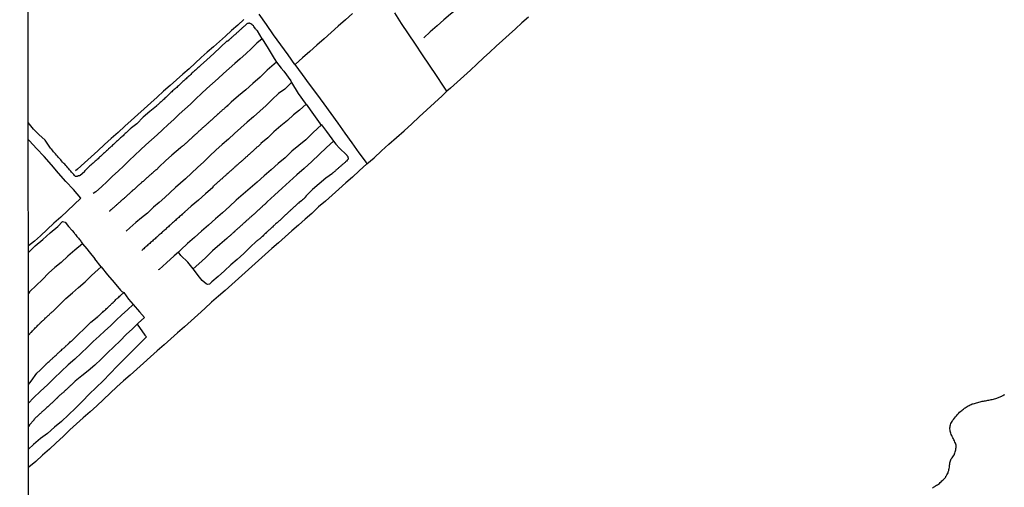
# Model space of a CAD drawing. Units: millimetres. Extents: x 187960 to 190370, y 1657660 to 1660434.
# Drawn here: x 187960 to 188263, y 1657899 to 1658043 of the extents above; entities that cross this region are included whole.
import ezdxf

# ---------------------------------------------------------------- set-up
doc = ezdxf.new("R2010")
doc.units = ezdxf.units.MM
for name, color, linetype in [('V-ARROIO', 2, 'Continuous'), ('V-LOTE', 1, 'Continuous'), ('V-VALETA', 173, 'Continuous'), ('X-LIMITE_5000', 7, 'Continuous')]:
    doc.layers.add(name, color=color, linetype=linetype)

msp = doc.modelspace()

# ---------------------------------------------------------------- linework, layer by layer
at = {"layer": 'V-ARROIO'}
msp.add_lwpolyline([(188240.79, 1657898.42), (188241.15, 1657898.74), (188241.48, 1657898.96), (188241.73, 1657899.15), (188242, 1657899.3), (188242.32, 1657899.5), (188242.64, 1657899.69), (188242.92, 1657899.9), (188242.92, 1657899.9), (188243.2, 1657900.17), (188243.46, 1657900.4), (188243.72, 1657900.64), (188243.97, 1657900.87), (188244.24, 1657901.11), (188244.47, 1657901.35), (188244.77, 1657901.71), (188244.81, 1657901.76), (188244.88, 1657901.91), (188244.94, 1657902.08), (188245.01, 1657902.15), (188245.24, 1657902.49), (188245.42, 1657902.84), (188245.59, 1657903.18), (188245.68, 1657903.48), (188245.8, 1657903.83), (188245.87, 1657904.17), (188245.93, 1657904.51), (188246, 1657904.86), (188246.04, 1657905.16), (188246.08, 1657905.51), (188246.11, 1657905.85), (188246.13, 1657906.19), (188246.24, 1657906.54), (188246.36, 1657906.84), (188246.45, 1657907.18), (188246.58, 1657907.49), (188246.66, 1657907.59), (188246.75, 1657907.74), (188246.84, 1657907.81), (188247.08, 1657908.07), (188247.31, 1657908.37), (188247.57, 1657908.8), (188247.59, 1657908.93), (188247.61, 1657908.97), (188247.63, 1657909.08), (188247.66, 1657909.12), (188247.68, 1657909.18), (188247.7, 1657909.25), (188247.81, 1657909.6), (188247.89, 1657909.94), (188247.96, 1657910.24), (188247.98, 1657910.59), (188248.06, 1657910.93), (188248.09, 1657911.28), (188248.06, 1657911.62), (188247.96, 1657911.96), (188247.87, 1657912.27), (188247.7, 1657912.61), (188247.55, 1657912.95), (188247.4, 1657913.3), (188247.23, 1657913.64), (188247.05, 1657913.95), (188246.88, 1657914.29), (188246.75, 1657914.63), (188246.6, 1657914.98), (188246.47, 1657915.32), (188246.36, 1657915.62), (188246.26, 1657915.97), (188246.21, 1657916.31), (188246.17, 1657916.66), (188246.17, 1657917), (188246.21, 1657917.3), (188246.26, 1657917.61), (188246.34, 1657917.95), (188246.47, 1657918.29), (188246.65, 1657918.64), (188246.81, 1657918.98), (188246.99, 1657919.28), (188247.27, 1657919.61), (188247.57, 1657920.01), (188247.87, 1657920.38), (188248.17, 1657920.72), (188248.52, 1657921.11), (188248.82, 1657921.43), (188249.14, 1657921.8), (188249.49, 1657922.13), (188249.79, 1657922.34), (188250.09, 1657922.58), (188250.35, 1657922.79), (188250.61, 1657923.01), (188250.88, 1657923.2), (188251.17, 1657923.37), (188251.49, 1657923.57), (188251.81, 1657923.74), (188252.09, 1657923.89), (188252.37, 1657924.04), (188252.72, 1657924.21), (188253.04, 1657924.34), (188253.36, 1657924.43), (188253.71, 1657924.53), (188254.05, 1657924.64), (188254.4, 1657924.73), (188254.74, 1657924.82), (188255.09, 1657924.92), (188255.43, 1657925.01), (188255.78, 1657925.09), (188256.12, 1657925.18), (188256.46, 1657925.25), (188256.81, 1657925.31), (188256.81, 1657925.31), (188257.15, 1657925.35), (188257.5, 1657925.42), (188257.84, 1657925.48), (188258.19, 1657925.55), (188258.53, 1657925.59), (188258.88, 1657925.68), (188259.22, 1657925.76), (188259.56, 1657925.85), (188259.91, 1657925.94), (188260.25, 1657926.04), (188262.18, 1657926.8), (188262.21, 1657926.82), (188262.28, 1657926.86), (188262.49, 1657926.97), (188262.79, 1657927.14), (188263.05, 1657927.29)], dxfattribs=at)
at = {"layer": 'V-LOTE'}
for points in [[(188028.85, 1658042.72), (188026.99, 1658041.02), (188025.13, 1658039.32), (188023.27, 1658037.62), (188021.39, 1658035.97), (188019.51, 1658034.32), (188017.63, 1658032.67), (188015.77, 1658030.97), (188013.91, 1658029.27), (188012.05, 1658027.57), (188010.1, 1658025.87), (188008.15, 1658024.17), (188006.18, 1658022.4), (188004.21, 1658020.61), (188002.24, 1658018.82), (188000.24, 1658017.03), (187998.24, 1658015.24), (187996.24, 1658013.45), (187994.24, 1658011.66), (187992.24, 1658009.83), (187990.17, 1658007.95), (187988.1, 1658006.07), (187986.03, 1658004.19), (187983.96, 1658002.31), (187981.89, 1658000.43), (187979.82, 1657998.55), (187977.75, 1657996.67), (187977.12, 1657996.16)], [(188062.32, 1658044.54), (188060.12, 1658042.62), (188057.96, 1658040.67), (188055.8, 1658038.72), (188053.58, 1658036.8), (188051.38, 1658034.83), (188049.18, 1658032.86), (188046.98, 1658030.89), (188044.75, 1658028.97), (188044.55, 1658028.85), (188042.5, 1658031.81), (188040.28, 1658034.89), (188038.06, 1658037.97), (188035.84, 1658041.14), (188033.62, 1658044.31)], [(188116.45, 1658043.41), (188114.47, 1658041.65), (188112.49, 1658039.88), (188110.51, 1658038.11), (188108.53, 1658036.3), (188106.55, 1658034.49), (188104.57, 1658032.68), (188102.59, 1658030.87), (188100.61, 1658029.01), (188098.63, 1658027.15), (188096.58, 1658025.3), (188094.53, 1658023.45), (188092.46, 1658021.6), (188091.39, 1658020.61), (188090.28, 1658022.14), (188088.15, 1658025.43), (188086.01, 1658028.65), (188083.87, 1658031.87), (188081.73, 1658035.09), (188079.59, 1658038.31), (188077.45, 1658041.53), (188075.31, 1658044.73)], [(188044.55, 1658028.85), (188046.86, 1658025.82), (188049.01, 1658022.81), (188051.24, 1658019.8), (188053.47, 1658016.79), (188055.64, 1658013.77), (188057.81, 1658010.75), (188059.98, 1658007.73), (188062.15, 1658004.71), (188064.32, 1658001.69), (188066.49, 1657998.67), (188066.74, 1657998.32), (188064.42, 1657996.13), (188062.35, 1657994.21), (188060.26, 1657992.45), (188058.17, 1657990.53), (188056.08, 1657988.61), (188053.99, 1657986.82), (188051.9, 1657985.03), (188049.81, 1657983.01), (188047.76, 1657981.22), (188045.71, 1657979.43), (188043.66, 1657977.62), (188041.61, 1657975.81), (188039.56, 1657974), (188037.51, 1657972.19), (188035.46, 1657970.36), (188033.41, 1657968.51), (188031.36, 1657966.66), (188029.31, 1657964.81), (188027.26, 1657962.96), (188025.21, 1657961.11), (188023.16, 1657959.26), (188021.09, 1657957.52), (188018.98, 1657955.66), (188016.87, 1657953.74), (188014.78, 1657951.82), (188012.69, 1657949.97), (188010.6, 1657948.12), (188008.51, 1657946.27), (188006.42, 1657944.42), (188004.33, 1657942.57), (188002.24, 1657940.72), (188000.15, 1657938.82), (187998.06, 1657936.92), (187995.95, 1657935.02), (187993.93, 1657933.26), (187991.88, 1657931.43), (187989.83, 1657929.6), (187987.76, 1657927.63), (187985.69, 1657925.71), (187983.62, 1657923.79), (187981.55, 1657921.93), (187979.48, 1657920.07), (187977.41, 1657918.21), (187975.34, 1657916.35), (187973.25, 1657914.36), (187971.16, 1657912.41), (187969.05, 1657910.46), (187966.94, 1657908.56), (187964.83, 1657906.66), (187962.68, 1657904.92)], [(188066.74, 1657998.32), (188068.95, 1658000.15), (188071.23, 1658002.26), (188073.51, 1658004.36), (188075.84, 1658006.35), (188078.19, 1658008.45), (188080.54, 1658010.55), (188082.89, 1658012.73), (188085.24, 1658014.91), (188087.59, 1658017.09), (188089.94, 1658019.26), (188091.39, 1658020.61)], [(187978.68, 1657987.74), (187976.45, 1657990.34), (187974.13, 1657992.85), (187971.86, 1657995.39), (187969.68, 1657998), (187967.43, 1658000.54), (187965.13, 1658003.03), (187962.91, 1658005.32), (187962.57, 1658005.7)], [(187978.68, 1657987.74), (187976.63, 1657985.77), (187974.58, 1657983.83), (187972.53, 1657981.89), (187970.46, 1657979.99), (187968.39, 1657978.09), (187966.34, 1657976.12), (187964.45, 1657974.47), (187962.61, 1657973.03)]]:
    msp.add_lwpolyline(points, dxfattribs=at)
at = {"layer": 'V-VALETA'}
for points in [[(188108.17, 1658065.02), (188109.41, 1658062.8), (188110.18, 1658061.62), (188110.77, 1658060.62), (188109.91, 1658059.78), (188108.02, 1658058.06), (188106.08, 1658056.36), (188104.14, 1658054.66), (188102.22, 1658052.87), (188100.3, 1658051.08), (188098.38, 1658049.29), (188096.44, 1658047.53), (188094.45, 1658045.9), (188092.51, 1658044.38), (188090.48, 1658042.57), (188088.36, 1658040.72), (188086.24, 1658038.87), (188084.25, 1658037.06)], [(188034.49, 1658036.77), (188033.04, 1658039.25), (188032.96, 1658039.29), (188032.83, 1658039.42), (188032.68, 1658039.64), (188032.48, 1658039.83), (188032.29, 1658040.11), (188032.14, 1658040.28), (188031.94, 1658040.54), (188031.81, 1658040.73), (188031.58, 1658040.97), (188031.32, 1658041.19), (188031.09, 1658041.36), (188030.87, 1658041.46), (188030.8, 1658041.46), (188030.66, 1658041.51), (188030.61, 1658041.55), (188030.44, 1658041.55), (188030.23, 1658041.53), (188030.01, 1658041.49), (188029.83, 1658041.4), (188029.71, 1658041.27), (188029.56, 1658041.14), (188029.4, 1658041.01), (188029.25, 1658040.86), (188029.08, 1658040.71), (188028.91, 1658040.56), (188028.74, 1658040.41), (188028.57, 1658040.28), (188028.41, 1658040.13), (188028.26, 1658039.98), (188028.11, 1658039.83), (188027.96, 1658039.68), (188027.79, 1658039.55), (188027.64, 1658039.4), (188027.47, 1658039.25), (188027.31, 1658039.12), (188027.17, 1658038.97), (188026.99, 1658038.84), (188026.84, 1658038.69), (188026.67, 1658038.54), (188026.5, 1658038.34), (188026.31, 1658038.19), (188026.11, 1658038.04), (188025.94, 1658037.89), (188025.77, 1658037.74), (188025.61, 1658037.59), (188025.45, 1658037.44), (188025.27, 1658037.29), (188025.12, 1658037.14), (188024.97, 1658036.99), (188024.8, 1658036.84), (188024.62, 1658036.68), (188024.45, 1658036.53), (188024.28, 1658036.38), (188024.22, 1658036.3), (188024.15, 1658036.28), (188024.09, 1658036.3), (188023.96, 1658035.97), (188023.72, 1658036.1), (188021.67, 1658034.15), (188019.62, 1658032.2), (188017.55, 1658030.34), (188015.5, 1658028.51), (188015.3, 1658028.33), (188015.24, 1658028.27), (188015.02, 1658028.05), (188014.74, 1658027.81), (188014.51, 1658027.58), (188014.23, 1658027.36), (188014.01, 1658027.15), (188013.75, 1658026.91), (188013.52, 1658026.7), (188013.28, 1658026.5), (188013.02, 1658026.26), (188012.79, 1658026.05), (188012.54, 1658025.81), (188012.36, 1658025.62), (188012.12, 1658025.4), (188011.81, 1658025.12), (188011.62, 1658024.95), (188011.34, 1658024.71), (188011.11, 1658024.48), (188010.84, 1658024.24), (188010.63, 1658024.03), (188010.37, 1658023.81), (188010.16, 1658023.62), (188009.92, 1658023.4), (188009.66, 1658023.19), (188009.45, 1658022.97), (188009.21, 1658022.73), (188009, 1658022.52), (188008.76, 1658022.3), (188008.48, 1658022.07), (188008.24, 1658021.83), (188007.96, 1658021.61), (188007.72, 1658021.38), (188007.47, 1658021.16), (188007.23, 1658020.95), (188006.95, 1658020.71), (188006.71, 1658020.47), (188006.71, 1658020.47), (188006.45, 1658020.24), (188006.24, 1658020.05), (188006.04, 1658019.83), (188005.72, 1658019.55), (188005.51, 1658019.35), (188005.27, 1658019.1), (188005.08, 1658018.95), (188004.84, 1658018.73), (188004.58, 1658018.47), (188004.35, 1658018.23), (188004.06, 1658018.02), (188003.85, 1658017.8), (188003.61, 1658017.57), (188003.4, 1658017.4), (188003.16, 1658017.18), (188002.92, 1658016.92), (188002.71, 1658016.71), (188002.45, 1658016.49), (188002.24, 1658016.32), (188002.04, 1658016.12), (188002.02, 1658016.06), (187999.97, 1658014.36), (187997.93, 1658012.62), (187995.93, 1658010.63), (187994.36, 1658009.34), (187994.11, 1658009.22), (187994.05, 1658009.13), (187994.03, 1658009.11), (187994.01, 1658009.09), (187993.95, 1658009.02), (187993.9, 1658009), (187993.84, 1658008.93), (187993.53, 1658008.65), (187993.32, 1658008.44), (187993.1, 1658008.24), (187992.87, 1658008.03), (187992.63, 1658007.81), (187992.37, 1658007.58), (187992.16, 1658007.41), (187991.94, 1658007.19), (187991.73, 1658006.95), (187991.42, 1658006.69), (187991.21, 1658006.5), (187990.97, 1658006.28), (187990.74, 1658006.05), (187990.48, 1658005.83), (187990.26, 1658005.59), (187990.01, 1658005.36), (187989.75, 1658005.14), (187989.47, 1658004.91), (187989.23, 1658004.69), (187988.95, 1658004.45), (187988.73, 1658004.24), (187988.52, 1658004.02), (187988.22, 1658003.77), (187988.03, 1658003.59), (187987.76, 1658003.34), (187987.55, 1658003.14), (187987.29, 1658002.92), (187987.1, 1658002.71), (187986.88, 1658002.52), (187986.64, 1658002.28), (187986.43, 1658002.11), (187986.17, 1658001.89), (187985.96, 1658001.68), (187985.74, 1658001.46), (187985.51, 1658001.22), (187985.18, 1658000.95), (187984.97, 1658000.73), (187984.73, 1658000.54), (187984.47, 1658000.3), (187984.24, 1658000.09), (187984.04, 1657999.85), (187983.72, 1657999.59), (187983.46, 1657999.35), (187983.18, 1657999.11), (187982.94, 1657998.92), (187982.68, 1657998.7), (187982.47, 1657998.47), (187982.21, 1657998.23), (187982, 1657998.06), (187981.78, 1657997.84), (187981.52, 1657997.63), (187981.29, 1657997.41), (187981.03, 1657997.18), (187980.81, 1657996.96), (187980.57, 1657996.72), (187980.36, 1657996.55), (187980.14, 1657996.34), (187979.91, 1657996.12), (187979.88, 1657996.14), (187979.84, 1657995.85), (187978.53, 1657994.68)], [(188034.49, 1658036.77), (188032.93, 1658035.46), (188031.22, 1658033.77), (188029.51, 1658032.14), (188027.8, 1658030.63), (188026.09, 1658029.12), (188024.38, 1658027.61), (188022.67, 1658026.1), (188020.96, 1658024.59), (188019.25, 1658023.03), (188017.54, 1658021.47), (188015.83, 1658019.89), (188014.14, 1658018.29), (188012.45, 1658016.69), (188010.74, 1658015.11), (188009.03, 1658013.53), (188007.32, 1658011.95), (188005.61, 1658010.37), (188003.9, 1658008.79), (188002.19, 1658007.21), (188000.48, 1658005.67), (187998.77, 1658004.13), (187997.06, 1658002.59), (187995.35, 1658000.98), (187993.64, 1657999.31), (187991.93, 1657997.64), (187990.22, 1657996.04), (187988.51, 1657994.44), (187986.8, 1657992.84), (187985.09, 1657991.24), (187983.38, 1657989.64), (187982.57, 1657989.11)], [(188034.49, 1658036.77), (188036.34, 1658033.75), (188038.19, 1658030.73), (188038.93, 1658029.58), (188036.07, 1658027.1), (188033.9, 1658024.99), (188031.68, 1658023.05), (188029.46, 1658021.11), (188027.24, 1658019.17), (188025.02, 1658017.23), (188023.96, 1658016.28), (188023.94, 1658016.3), (188023.72, 1658016.06), (188023.46, 1658015.84), (188023.27, 1658015.67), (188023.08, 1658015.5), (188022.9, 1658015.35), (188022.69, 1658015.16), (188022.51, 1658015), (188022.35, 1658014.87), (188022.13, 1658014.68), (188021.98, 1658014.53), (188021.79, 1658014.36), (188021.59, 1658014.19), (188021.44, 1658014.06), (188021.25, 1658013.88), (188021.05, 1658013.69), (188020.81, 1658013.45), (188020.56, 1658013.24), (188020.34, 1658013.07), (188020.15, 1658012.89), (188019.95, 1658012.7), (188019.76, 1658012.53), (188019.57, 1658012.38), (188019.41, 1658012.21), (188019.24, 1658012.06), (188019.09, 1658011.9), (188018.94, 1658011.77), (188018.74, 1658011.6), (188018.6, 1658011.47), (188018.4, 1658011.3), (188018.21, 1658011.15), (188018.04, 1658011), (188017.88, 1658010.83), (188017.69, 1658010.65), (188017.54, 1658010.48), (188017.39, 1658010.35), (188017.15, 1658010.16), (188016.96, 1658009.99), (188016.79, 1658009.84), (188016.57, 1658009.67), (188016.38, 1658009.49), (188016.21, 1658009.32), (188015.99, 1658009.15), (188015.82, 1658008.98), (188015.65, 1658008.82), (188015.43, 1658008.63), (188015.24, 1658008.46), (188015.04, 1658008.29), (188014.83, 1658008.11), (188014.68, 1658007.92), (188014.51, 1658007.77), (188014.31, 1658007.6), (188014.12, 1658007.43), (188013.93, 1658007.25), (188013.71, 1658007.08), (188013.54, 1658006.91), (188013.35, 1658006.74), (188013.13, 1658006.52), (188012.85, 1658006.28), (188012.63, 1658006.07), (188012.44, 1658005.92), (188012.27, 1658005.75), (188012.05, 1658005.57), (188011.88, 1658005.4), (188011.71, 1658005.25), (188011.51, 1658005.06), (188011.32, 1658004.88), (188011.13, 1658004.69), (188010.89, 1658004.5), (188010.7, 1658004.33), (188010.5, 1658004.17), (188010.27, 1658003.96), (188010.07, 1658003.81), (188009.9, 1658003.62), (188009.62, 1658003.36), (188009.43, 1658003.21), (188006.68, 1658000.95), (188004.77, 1657999.16), (188002.86, 1657997.37), (188002, 1657996.47), (188001.93, 1657996.45), (188001.72, 1657996.34), (188001.7, 1657996.29), (188001.59, 1657996.19), (188001.46, 1657996.12), (188001.26, 1657995.93), (188001.12, 1657995.8), (188000.94, 1657995.65), (188000.75, 1657995.45), (188000.49, 1657995.22), (188000.49, 1657995.22), (188000.34, 1657995.09), (188000.12, 1657994.9), (187999.95, 1657994.75), (187999.78, 1657994.59), (187999.61, 1657994.44), (187999.43, 1657994.27), (187999.26, 1657994.12), (187999.07, 1657993.95), (187998.92, 1657993.82), (187998.76, 1657993.65), (187998.49, 1657993.41), (187998.32, 1657993.26), (187998.12, 1657993.09), (187997.89, 1657992.89), (187997.67, 1657992.72), (187997.43, 1657992.53), (187997.26, 1657992.35), (187997.09, 1657992.18), (187996.83, 1657991.97), (187996.63, 1657991.8), (187996.51, 1657991.67), (187996.27, 1657991.47), (187996.08, 1657991.3), (187995.92, 1657991.15), (187995.73, 1657990.98), (187995.58, 1657990.8), (187995.3, 1657990.61), (187995.1, 1657990.42), (187994.96, 1657990.29), (187994.78, 1657990.14), (187994.57, 1657989.97), (187994.4, 1657989.79), (187994.23, 1657989.62), (187994.05, 1657989.45), (187993.88, 1657989.3), (187993.69, 1657989.12), (187993.47, 1657988.95), (187993.28, 1657988.8), (187993.1, 1657988.63), (187992.89, 1657988.46), (187992.74, 1657988.31), (187992.59, 1657988.16), (187992.39, 1657987.96), (187992.2, 1657987.81), (187992.03, 1657987.64), (187991.84, 1657987.49), (187991.64, 1657987.29), (187991.57, 1657987.27), (187991.49, 1657987.23), (187991.47, 1657987.16), (187991.32, 1657987.02), (187991.21, 1657986.97), (187991.17, 1657986.93), (187991.1, 1657986.91), (187991.04, 1657986.82), (187991.01, 1657986.78), (187990.97, 1657986.76), (187990.95, 1657986.71), (187990.89, 1657986.65), (187990.8, 1657986.58), (187990.61, 1657986.41), (187990.43, 1657986.26), (187990.27, 1657986.13), (187990.07, 1657985.94), (187989.92, 1657985.81), (187989.75, 1657985.66), (187989.55, 1657985.49), (187989.4, 1657985.31), (187989.14, 1657985.1), (187988.95, 1657984.9), (187988.76, 1657984.76), (187988.56, 1657984.6), (187988.37, 1657984.41), (187988.2, 1657984.26), (187988, 1657984.09), (187987.81, 1657983.89), (187987.55, 1657983.68), (187987.53, 1657983.65)], [(188038.93, 1658029.58), (188040.33, 1658027.77), (188041.16, 1658026.84), (188043.37, 1658023.82), (188043.6, 1658023.28), (188041.46, 1658021.28), (188039.57, 1658019.93), (188037.64, 1658018.05), (188035.71, 1658016.28), (188033.78, 1658014.51), (188031.85, 1658012.79), (188029.92, 1658011.07), (188027.99, 1658009.35), (188026.06, 1658007.63), (188024.13, 1658005.91), (188022.2, 1658004.19), (188020.27, 1658002.47), (188018.39, 1658000.7), (188016.53, 1657998.93), (188014.67, 1657997.16), (188012.81, 1657995.39), (188010.95, 1657993.62), (188009.39, 1657992.31), (188007.82, 1657990.95), (188006.19, 1657989.5), (188004.53, 1657987.94), (188002.85, 1657986.36), (188001.06, 1657984.91), (187999.25, 1657983.08), (187997.43, 1657981.63), (187995.61, 1657980.18), (187993.77, 1657978.55), (187992.64, 1657977.55)], [(188043.6, 1658023.28), (188045.6, 1658019.9), (188047.81, 1658016.91), (188048.04, 1658016.6), (188046.02, 1658014.78), (188044.21, 1658013.38), (188042.35, 1658011.64)], [(188048.04, 1658016.6), (188050.3, 1658013.49), (188052.42, 1658010.63), (188052.77, 1658010.32), (188050.2, 1658007.93), (188047.98, 1658005.69)], [(187978.53, 1657994.68), (187978.32, 1657994.54), (187977.92, 1657994.54), (187977.9, 1657994.53), (187977.75, 1657994.46), (187977.69, 1657994.44), (187977.56, 1657994.42), (187977.26, 1657994.4), (187977.04, 1657994.4), (187976.96, 1657994.49), (187976.78, 1657994.73), (187976.52, 1657995.03), (187976.22, 1657995.35), (187975.88, 1657995.76), (187975.62, 1657996.02), (187975.26, 1657996.41), (187975, 1657996.71), (187974.74, 1657997.03), (187974.39, 1657997.44), (187974.11, 1657997.72), (187973.79, 1657998.13), (187973.51, 1657998.41), (187973.12, 1657998.84), (187972.8, 1657999.25), (187972.54, 1657999.53), (187972.13, 1657999.96), (187971.77, 1658000.37), (187971.51, 1658000.67), (187971.25, 1658000.99), (187970.88, 1658001.4), (187970.61, 1658001.7), (187970.35, 1658002), (187970.09, 1658002.31), (187969.79, 1658002.65), (187969.53, 1658002.93), (187969.44, 1658003.06), (187967.78, 1658005.53), (187965.85, 1658007.3), (187964.19, 1658009), (187962.56, 1658010.99)], [(188042.35, 1658011.64), (188040.22, 1658009.95), (188038.15, 1658008.18), (188036.26, 1658006.26), (188034.13, 1658004.5), (188034.14, 1658004.43), (188034.1, 1658004.41), (188034.05, 1658004.37), (188034.01, 1658004.33), (188033.95, 1658004.28), (188033.8, 1658004.13), (188033.6, 1658003.96), (188033.45, 1658003.81), (188033.28, 1658003.66), (188033.11, 1658003.49), (188032.93, 1658003.36), (188032.72, 1658003.16), (188032.55, 1658003.01), (188032.4, 1658002.86), (188032.2, 1658002.71), (188032.05, 1658002.56), (188031.88, 1658002.41), (188031.73, 1658002.26), (188031.56, 1658002.11), (188031.4, 1658001.96), (188031.26, 1658001.83), (188031.06, 1658001.66), (188030.91, 1658001.53), (188030.74, 1658001.37), (188030.55, 1658001.2), (188030.37, 1658001.05), (188030.22, 1658000.9), (188030.05, 1658000.75), (188029.88, 1658000.58), (188029.71, 1658000.43), (188029.53, 1658000.3), (188029.32, 1658000.11), (188029.15, 1657999.95), (188028.98, 1657999.8), (188028.8, 1657999.65), (188028.67, 1657999.48), (188028.5, 1657999.35), (188028.28, 1657999.16), (188028.12, 1657999.03), (188027.92, 1657998.88), (188027.72, 1657998.7), (188027.56, 1657998.55), (188027.34, 1657998.38), (188027.12, 1657998.21), (188026.97, 1657998.02), (188026.78, 1657997.85), (188026.58, 1657997.67), (188026.44, 1657997.54), (188026.26, 1657997.41), (188026.11, 1657997.26), (188025.94, 1657997.11), (188025.77, 1657996.96), (188025.57, 1657996.79), (188025.4, 1657996.62), (188025.23, 1657996.47), (188025.07, 1657996.32), (188024.89, 1657996.17), (188024.73, 1657996.02), (188024.58, 1657995.91), (188024.41, 1657995.74), (188024.24, 1657995.58), (188024.06, 1657995.43), (188023.92, 1657995.28), (188023.7, 1657995.07), (188023.55, 1657994.94), (188023.38, 1657994.79), (188023.18, 1657994.61), (188023.01, 1657994.46), (188022.84, 1657994.34), (188022.66, 1657994.16), (188022.52, 1657994.03), (188022.34, 1657993.86), (188022.19, 1657993.71), (188021.93, 1657993.52), (188021.74, 1657993.34), (188021.52, 1657993.19), (188021.37, 1657993.04), (188021.18, 1657992.89), (188020.96, 1657992.7), (188020.79, 1657992.55), (188020.66, 1657992.38), (188020.43, 1657992.18), (188020.26, 1657992.05), (188020.08, 1657991.88), (188019.89, 1657991.71), (188019.72, 1657991.56), (188019.55, 1657991.41), (188019.37, 1657991.26), (188019.3, 1657991.22), (188019.3, 1657991.11), (188019.37, 1657991.02), (188017.14, 1657989.05), (188014.92, 1657987.08), (188012.69, 1657985.23), (188010.58, 1657983.35), (188010.59, 1657983.31), (188010.59, 1657983.31), (188010.52, 1657983.25), (188010.48, 1657983.21), (188010.43, 1657983.16), (188010.33, 1657983.1), (188010.31, 1657983.05), (188010.15, 1657982.92), (188009.94, 1657982.75), (188009.68, 1657982.51), (188009.43, 1657982.28), (188009.13, 1657982.02), (188008.86, 1657981.78), (188008.61, 1657981.59), (188008.35, 1657981.33), (188008.09, 1657981.1), (188007.81, 1657980.83), (188007.53, 1657980.58), (188007.25, 1657980.34), (188006.97, 1657980.13), (188006.71, 1657979.87), (188006.46, 1657979.61), (188006.2, 1657979.39), (188005.94, 1657979.16), (188005.68, 1657978.92), (188005.4, 1657978.66), (188005.12, 1657978.43), (188004.88, 1657978.19), (188004.65, 1657978), (188004.39, 1657977.78), (188004.15, 1657977.54), (188003.87, 1657977.31), (188003.61, 1657977.09), (188003.4, 1657976.88), (188003.14, 1657976.64), (188002.88, 1657976.44), (188002.62, 1657976.21), (188002.37, 1657975.97), (188002.1, 1657975.75), (188001.85, 1657975.5), (188001.57, 1657975.24), (188001.29, 1657975), (188001.01, 1657974.74), (188000.73, 1657974.51), (188000.47, 1657974.29), (188000.21, 1657974.03), (187999.93, 1657973.77), (187999.65, 1657973.54), (187999.37, 1657973.3), (187999.11, 1657973.06), (187998.88, 1657972.85), (187998.62, 1657972.61), (187998.36, 1657972.37), (187998.08, 1657972.12), (187997.82, 1657971.9), (187997.48, 1657971.55)], [(188052.77, 1658010.32), (188054.32, 1658008.19), (188055.94, 1658006.02), (188056.47, 1658005.23), (188054.31, 1658003.3), (188052.08, 1658001.12), (188049.78, 1657999.01), (188047.48, 1657996.88), (188045.18, 1657994.91), (188042.91, 1657992.85), (188040.64, 1657990.77), (188038.37, 1657988.67), (188036.08, 1657986.56), (188036.02, 1657986.48), (188035.97, 1657986.43), (188035.88, 1657986.35), (188035.74, 1657986.2), (188035.58, 1657986.07), (188035.44, 1657985.92), (188035.3, 1657985.79), (188035.18, 1657985.7), (188035.02, 1657985.55), (188034.88, 1657985.44), (188034.74, 1657985.32), (188034.62, 1657985.21), (188034.48, 1657985.08), (188034.36, 1657984.97), (188034.2, 1657984.82), (188034.06, 1657984.67), (188033.9, 1657984.52), (188033.76, 1657984.41), (188033.6, 1657984.26), (188033.45, 1657984.11), (188033.28, 1657983.98), (188033.13, 1657983.83), (188032.96, 1657983.7), (188032.81, 1657983.55), (188032.64, 1657983.4), (188032.48, 1657983.23), (188032.25, 1657983.01), (188032.03, 1657982.82), (188031.86, 1657982.69), (188031.71, 1657982.54), (188031.56, 1657982.41), (188031.4, 1657982.28), (188031.26, 1657982.15), (188031.1, 1657981.98), (188030.96, 1657981.87), (188030.78, 1657981.72), (188030.61, 1657981.55), (188030.42, 1657981.39), (188030.23, 1657981.22), (188030.07, 1657981.07), (188029.92, 1657980.94), (188029.75, 1657980.81), (188029.58, 1657980.66), (188029.42, 1657980.51), (188029.28, 1657980.36), (188029.14, 1657980.24), (188029.02, 1657980.13), (188028.86, 1657980), (188028.72, 1657979.87), (188028.54, 1657979.72), (188028.37, 1657979.55), (188028.22, 1657979.42), (188028.07, 1657979.31), (188027.92, 1657979.14), (188027.77, 1657978.99), (188027.64, 1657978.86), (188027.51, 1657978.75), (188027.34, 1657978.6), (188027.17, 1657978.43), (188027.01, 1657978.32), (188026.87, 1657978.17), (188026.71, 1657978.02), (188026.56, 1657977.91), (188026.43, 1657977.78), (188026.31, 1657977.67), (188026.17, 1657977.52), (188025.94, 1657977.33), (188025.79, 1657977.17), (188025.62, 1657977.02), (188025.46, 1657976.9), (188025.32, 1657976.79), (188025.18, 1657976.66), (188025.06, 1657976.53), (188024.9, 1657976.38), (188024.76, 1657976.25), (188024.56, 1657976.08), (188024.37, 1657975.93), (188024.21, 1657975.78), (188024.07, 1657975.67), (188023.91, 1657975.52), (188023.77, 1657975.39), (188023.65, 1657975.29), (188021.46, 1657973.44), (188019.28, 1657971.47), (188017.12, 1657969.37), (188015.01, 1657967.54), (188013.29, 1657965.94), (188011.66, 1657967.98), (188011.66, 1657967.98), (188009.53, 1657970.09), (188008.74, 1657971.04), (188007.44, 1657969.96), (188005.12, 1657967.85), (188002.8, 1657965.74), (188002.53, 1657965.64)], [(188047.98, 1658005.69), (188045.82, 1658003.93), (188043.66, 1658002.17), (188041.59, 1658000.11), (188039.45, 1657998.34), (188037.31, 1657996.48), (188035.17, 1657994.6), (188033.03, 1657992.63), (188030.87, 1657990.8), (188028.71, 1657988.97), (188026.57, 1657987.07), (188024.43, 1657985.15), (188022.29, 1657983.23), (188020.15, 1657981.33), (188018.01, 1657979.43), (188015.87, 1657977.53), (188013.73, 1657975.63), (188011.59, 1657973.73), (188009.45, 1657971.81), (188008.74, 1657971.04)], [(188056.47, 1658005.23), (188057.2, 1658004.29), (188058.37, 1658003.06), (188060.45, 1658001.04), (188060.52, 1658000.99), (188060.56, 1658000.9), (188060.62, 1658000.82), (188060.84, 1658000.54), (188060.9, 1658000.47), (188060.94, 1658000.3), (188061.03, 1658000.02), (188060.99, 1657999.76), (188060.92, 1657999.66), (188060.88, 1657999.57), (188060.69, 1657999.37), (188060.45, 1657999.14), (188060.32, 1657999.01), (188060.17, 1657998.86), (188060.02, 1657998.73), (188059.87, 1657998.6), (188059.72, 1657998.45), (188059.55, 1657998.32), (188059.4, 1657998.17), (188059.22, 1657998.04), (188059.05, 1657997.89), (188058.88, 1657997.74), (188058.71, 1657997.59), (188058.54, 1657997.41), (188058.34, 1657997.26), (188058.19, 1657997.13), (188058.04, 1657997), (188057.87, 1657996.85), (188057.7, 1657996.7), (188057.54, 1657996.57), (188057.4, 1657996.44), (188057.22, 1657996.29), (188057.07, 1657996.14), (188056.88, 1657995.95), (188056.75, 1657995.87), (188056.62, 1657995.74), (188056.49, 1657995.63), (188056.32, 1657995.48), (188056.15, 1657995.35), (188054.12, 1657993.88), (188052.08, 1657992.14), (188050.04, 1657990.38), (188048.06, 1657988.43), (188047.74, 1657987.99), (188047.75, 1657987.92), (188047.58, 1657987.85), (188047.58, 1657987.77), (188047.55, 1657987.75), (188047.41, 1657987.6), (188047.23, 1657987.42), (188046.97, 1657987.21), (188046.76, 1657987.01), (188046.58, 1657986.86), (188046.37, 1657986.67), (188046.35, 1657986.67), (188046.31, 1657986.58), (188046.16, 1657986.63), (188046.11, 1657986.56), (188046.07, 1657986.54), (188046.05, 1657986.5), (188045.99, 1657986.46), (188045.96, 1657986.43), (188045.75, 1657986.22), (188045.55, 1657986.07), (188045.34, 1657985.85), (188045.12, 1657985.68), (188044.95, 1657985.53), (188044.74, 1657985.36), (188044.56, 1657985.18), (188044.39, 1657985.01), (188044.19, 1657984.82), (188044, 1657984.65), (188043.83, 1657984.5), (188043.66, 1657984.35), (188043.44, 1657984.15), (188043.27, 1657984), (188043.1, 1657983.83), (188042.93, 1657983.68), (188042.77, 1657983.48), (188042.52, 1657983.25), (188042.24, 1657983.03), (188042.07, 1657982.86), (188041.89, 1657982.71), (188041.72, 1657982.54), (188041.53, 1657982.36), (188041.31, 1657982.17), (188041.14, 1657981.98), (188040.97, 1657981.83), (188040.75, 1657981.61), (188040.56, 1657981.46), (188040.36, 1657981.27), (188040.13, 1657981.07), (188039.93, 1657980.88), (188039.76, 1657980.73), (188039.55, 1657980.53), (188039.35, 1657980.34), (188039.12, 1657980.15), (188039.12, 1657980.15), (188038.88, 1657979.95), (188038.68, 1657979.78), (188038.51, 1657979.61), (188038.32, 1657979.44), (188038.15, 1657979.28), (188037.95, 1657979.07), (188037.69, 1657978.83), (188037.55, 1657978.68), (188037.33, 1657978.51), (188037.16, 1657978.34), (188036.98, 1657978.19), (188036.77, 1657978), (188036.57, 1657977.82), (188036.4, 1657977.63), (188036.19, 1657977.43), (188036, 1657977.28), (188035.8, 1657977.09), (188035.58, 1657976.87), (188035.39, 1657976.72), (188035.17, 1657976.53), (188035, 1657976.34), (188034.85, 1657976.18), (188034.59, 1657975.95), (188034.4, 1657975.78), (188034.21, 1657975.58), (188033.97, 1657975.39), (188033.78, 1657975.22), (188033.58, 1657975.06), (188033.37, 1657974.85), (188033.2, 1657974.74), (188032.98, 1657974.59), (188032.8, 1657974.44), (188030.82, 1657972.58), (188028.84, 1657970.72), (188026.86, 1657968.86), (188024.91, 1657967.14), (188022.96, 1657965.31), (188021.01, 1657963.61), (188019.06, 1657961.91), (188018.27, 1657961.19), (188017.74, 1657961.08), (188017.34, 1657961.29), (188016.09, 1657962.35), (188015.21, 1657963.39), (188013.29, 1657965.94)], [(187962.61, 1657971.03), (187964.65, 1657972.99), (187966.98, 1657975.01), (187969.31, 1657977), (187971.64, 1657978.99), (187973.06, 1657980.57), (187973.95, 1657980.37), (187974.93, 1657978.95), (187976.03, 1657977.76), (187976.67, 1657977.06), (187976.63, 1657977.02), (187976.76, 1657976.87), (187976.79, 1657976.83), (187976.85, 1657976.77), (187977.04, 1657976.53), (187977.3, 1657976.17), (187977.52, 1657975.93), (187977.8, 1657975.56), (187977.99, 1657975.35), (187978.23, 1657975.05), (187978.4, 1657974.83), (187978.68, 1657974.49), (187978.87, 1657974.27), (187979.19, 1657973.67), (187976.84, 1657971.66), (187974.75, 1657969.87), (187972.7, 1657967.88), (187970.72, 1657966.39), (187968.77, 1657964.6), (187966.89, 1657962.7), (187964.98, 1657960.87), (187963.07, 1657958.99), (187962.62, 1657958.22)], [(187979.19, 1657973.67), (187980.61, 1657972.11), (187981.24, 1657971.16), (187983.06, 1657969.04)], [(187962.64, 1657945.51), (187963.42, 1657946.42), (187963.5, 1657946.45), (187963.54, 1657946.5), (187963.63, 1657946.6), (187963.87, 1657946.84), (187964.04, 1657947.03), (187964.25, 1657947.25), (187964.49, 1657947.51), (187964.68, 1657947.77), (187964.94, 1657948.02), (187965.16, 1657948.2), (187965.29, 1657948.35), (187965.48, 1657948.56), (187965.69, 1657948.75), (187965.89, 1657948.95), (187966.07, 1657949.14), (187966.23, 1657949.31), (187966.47, 1657949.53), (187966.67, 1657949.7), (187966.86, 1657949.85), (187967.03, 1657950.03), (187967.23, 1657950.18), (187967.4, 1657950.35), (187967.65, 1657950.59), (187967.87, 1657950.82), (187968.09, 1657951.02), (187968.26, 1657951.17), (187968.45, 1657951.36), (187968.69, 1657951.56), (187968.86, 1657951.73), (187969.06, 1657951.9), (187969.23, 1657952.09), (187969.42, 1657952.27), (187969.59, 1657952.42), (187969.75, 1657952.57), (187969.94, 1657952.72), (187970.13, 1657952.83), (187972.13, 1657954.82), (187974.14, 1657956.81), (187976.13, 1657958.58), (187978.05, 1657960.16), (187980.03, 1657961.99), (187982.02, 1657963.89), (187984.01, 1657965.79), (187984.97, 1657966.6), (187983.06, 1657969.04)], [(187984.97, 1657966.6), (187986.93, 1657964.15), (187988.94, 1657961.75), (187990.95, 1657959.39), (187991.33, 1657958.95), (187992, 1657958.63), (187993.4, 1657956.66), (187994.88, 1657955.01), (187993.13, 1657953.38), (187991.38, 1657951.75), (187989.63, 1657950.1), (187987.88, 1657948.45), (187986.13, 1657946.84), (187984.38, 1657945.23), (187982.57, 1657943.53), (187980.76, 1657941.79), (187978.83, 1657939.98), (187976.9, 1657938.13), (187974.79, 1657936.37), (187972.68, 1657934.31), (187970.57, 1657932.25), (187968.43, 1657930.26), (187966.29, 1657928.27), (187964.15, 1657926.28), (187962.66, 1657924.61)], [(187962.65, 1657930.35), (187963.46, 1657931.34), (187965.18, 1657933.82), (187966.18, 1657934.75), (187968.14, 1657936.67), (187968.15, 1657936.7), (187968.21, 1657936.76), (187968.26, 1657936.81), (187968.34, 1657936.87), (187968.5, 1657937.02), (187968.71, 1657937.21), (187968.93, 1657937.41), (187969.1, 1657937.56), (187969.31, 1657937.77), (187969.53, 1657937.97), (187969.68, 1657938.12), (187969.9, 1657938.29), (187970.09, 1657938.49), (187970.24, 1657938.61), (187970.43, 1657938.79), (187970.63, 1657938.98), (187970.8, 1657939.18), (187971.1, 1657939.41), (187971.3, 1657939.61), (187971.49, 1657939.76), (187971.68, 1657939.95), (187971.9, 1657940.14), (187972.09, 1657940.32), (187972.26, 1657940.51), (187972.5, 1657940.73), (187972.8, 1657940.96), (187973.02, 1657941.18), (187973.23, 1657941.35), (187973.43, 1657941.52), (187973.6, 1657941.67), (187973.79, 1657941.85), (187973.99, 1657942.06), (187974.16, 1657942.21), (187974.38, 1657942.4), (187974.56, 1657942.58), (187974.72, 1657942.71), (187974.91, 1657942.88), (187975.08, 1657943.05), (187975.23, 1657943.2), (187975.47, 1657943.44), (187975.71, 1657943.65), (187975.92, 1657943.83), (187977.88, 1657945.73), (187979.84, 1657947.63), (187981.78, 1657949.49), (187983.72, 1657951.12), (187983.8, 1657951.13), (187983.94, 1657951.19), (187984.02, 1657951.25), (187984.21, 1657951.45), (187984.41, 1657951.62), (187984.6, 1657951.84), (187984.86, 1657952.07), (187985.07, 1657952.27), (187985.31, 1657952.46), (187985.53, 1657952.65), (187985.74, 1657952.87), (187986, 1657953.11), (187986.17, 1657953.26), (187986.39, 1657953.47), (187986.64, 1657953.73), (187986.88, 1657953.97), (187987.12, 1657954.18), (187987.31, 1657954.38), (187987.61, 1657954.63), (187987.81, 1657954.81), (187987.98, 1657955.02), (187988.2, 1657955.21), (187988.39, 1657955.41), (187988.63, 1657955.6), (187988.82, 1657955.82), (187989.06, 1657956.01), (187989.27, 1657956.23), (187989.51, 1657956.49), (187989.75, 1657956.68), (187989.94, 1657956.87), (187990.16, 1657957.07), (187990.41, 1657957.28), (187990.63, 1657957.5), (187990.89, 1657957.71), (187992, 1657958.63)], [(187994.88, 1657955.01), (187996.76, 1657952.76), (187998.29, 1657951.02), (187996.41, 1657949.26), (187996.1, 1657948.91), (187998.47, 1657945.58), (187998.89, 1657945.04), (187996.31, 1657942.4), (187994.18, 1657940.32), (187992.04, 1657938.12), (187989.9, 1657935.95), (187987.76, 1657933.69), (187985.62, 1657931.52), (187983.48, 1657929.44), (187981.34, 1657927.36), (187979.21, 1657925.16), (187977.07, 1657923.1), (187974.93, 1657921.04), (187972.79, 1657918.91), (187970.63, 1657917.19), (187968.47, 1657915.29), (187966.34, 1657913.71), (187964.18, 1657911.83), (187962.67, 1657910.47)], [(187996.1, 1657948.91), (187994.65, 1657947.51), (187992.72, 1657945.72), (187990.79, 1657943.82), (187988.84, 1657941.94), (187986.89, 1657940.06), (187984.94, 1657938.18), (187982.99, 1657936.3), (187981.01, 1657934.6), (187979.01, 1657933.04), (187976.96, 1657931.39), (187976.78, 1657931.15), (187976.53, 1657930.91), (187976.38, 1657930.73), (187976.12, 1657930.52), (187975.93, 1657930.35), (187975.73, 1657930.18), (187975.56, 1657930), (187975.37, 1657929.81), (187975.19, 1657929.66), (187975.04, 1657929.53), (187974.85, 1657929.33), (187974.61, 1657929.1), (187974.46, 1657928.95), (187974.29, 1657928.8), (187974.16, 1657928.69), (187973.99, 1657928.52), (187973.81, 1657928.37), (187973.62, 1657928.19), (187973.45, 1657928.02), (187973.25, 1657927.85), (187973.04, 1657927.68), (187972.87, 1657927.53), (187972.67, 1657927.33), (187972.48, 1657927.16), (187972.31, 1657927.01), (187972.09, 1657926.82), (187971.9, 1657926.64), (187971.73, 1657926.45), (187971.44, 1657926.19), (187971.32, 1657926.06), (187971.14, 1657925.89), (187970.93, 1657925.72), (187970.76, 1657925.55), (187970.59, 1657925.4), (187970.39, 1657925.22), (187970.22, 1657925.03), (187969.96, 1657924.79), (187969.77, 1657924.62), (187969.57, 1657924.45), (187969.4, 1657924.3), (187969.21, 1657924.12), (187969.04, 1657923.95), (187968.88, 1657923.8), (187968.69, 1657923.61), (187968.52, 1657923.44), (187968.26, 1657923.22), (187968.07, 1657923.03), (187967.87, 1657922.88), (187967.66, 1657922.68), (187967.44, 1657922.49), (187967.23, 1657922.34), (187967.03, 1657922.1), (187966.84, 1657921.93), (187966.66, 1657921.78), (187966.49, 1657921.63), (187966.3, 1657921.43), (187966.11, 1657921.28), (187965.89, 1657921.09), (187965.72, 1657920.94), (187965.57, 1657920.77), (187965.4, 1657920.6), (187965.2, 1657920.4), (187965.03, 1657920.25), (187964.82, 1657920.06), (187964.62, 1657919.88), (187964.43, 1657919.71), (187964.25, 1657919.54), (187964.23, 1657919.56), (187964.3, 1657919.33), (187962.94, 1657917.88), (187962.67, 1657917.44)]]:
    msp.add_lwpolyline(points, dxfattribs=at)
at = {"layer": 'X-LIMITE_5000'}
msp.add_lwpolyline([(187959.91, 1660431.84), (188441.52, 1660432.36), (188923.12, 1660432.86), (189404.72, 1660433.33), (189886.33, 1660433.79), (190367.93, 1660434.22), (190368.42, 1659879.93), (190368.9, 1659325.64), (190369.39, 1658771.35), (190369.88, 1658217.06), (190370.36, 1657662.77), (189888.88, 1657662.34), (189407.4, 1657661.88), (188925.92, 1657661.4), (188444.43, 1657660.91), (187962.95, 1657660.39), (187962.34, 1658214.68), (187961.74, 1658768.97), (187961.13, 1659323.26), (187960.52, 1659877.55), (187959.91, 1660431.84)], dxfattribs=at)

doc.saveas('drawing.dxf')
